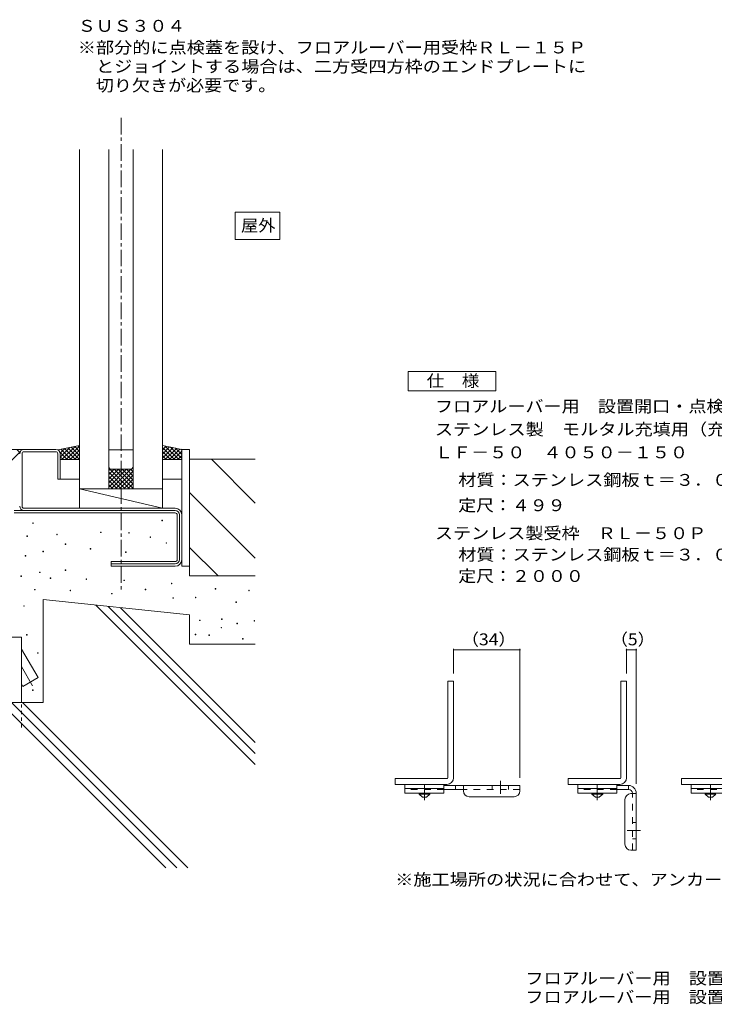
# Model space of a CAD drawing. Units: millimetres. Extents: x -2334 to 2306, y -6002 to 1603.
# Drawn here: x -324 to 745, y -1652 to -135 of the extents above; entities that cross this region are included whole.
import ezdxf

# ---------------------------------------------------------------- set-up
doc = ezdxf.new("R2010")
doc.units = ezdxf.units.MM
doc.header["$LTSCALE"] = 6
for name, pattern in [('JWW_CENTER1', [6.773333, 4.233333, -0.846667, 0.846667, -0.846667]), ('JWW_CENTER2', [13.546667, 11.006667, -0.846667, 0.846667, -0.846667]), ('JWW_DASHED1', [1.693333, 0.846667, -0.846667]), ('JWW_DASHED2', [3.386667, 1.693333, -1.693333])]:
    doc.linetypes.add(name, pattern=pattern)
for name, color, linetype in [('6-5', 7, 'Continuous'), ('D-0', 7, 'Continuous'), ('D-1', 7, 'Continuous'), ('D-2', 7, 'Continuous'), ('D-3', 7, 'Continuous'), ('D-4', 7, 'Continuous'), ('D-5', 7, 'Continuous'), ('D-6', 7, 'Continuous'), ('D-9', 7, 'Continuous'), ('D-A', 7, 'Continuous'), ('D-B', 7, 'Continuous'), ('D-C', 7, 'Continuous'), ('F-5ﾚｲﾔ', 7, 'Continuous')]:
    doc.layers.add(name, color=color, linetype=linetype)
doc.styles.add('ＭＳ ゴシック', font='txt', dxfattribs={"height": 1})

msp = doc.modelspace()

# ---------------------------------------------------------------- linework, layer by layer
at = {"layer": 'D-0', "color": 7, "linetype": 'Continuous', "lineweight": 9}
for p, q in [((-104.5, -906.4), (-105.4, -906.4)), ((-105.4, -906.4), (-105.4, -907.3)), ((-105.4, -907.3), (-104.5, -907.3)), ((-104.5, -907.3), (-104.5, -906.4)), ((-303.3, -910.5), (-304.2, -910.5)), ((-304.2, -910.5), (-304.2, -911.4)), ((-304.2, -911.4), (-303.3, -911.4)), ((-303.3, -911.4), (-303.3, -910.5)), ((-199, -924.5), (-199.9, -924.5)), ((-199.9, -924.5), (-199.9, -925.4)), ((-199, -925.4), (-199, -924.5)), ((-312.4, -930.3), (-313.3, -930.3)), ((-313.3, -930.3), (-313.3, -931.2)), ((-313.3, -931.2), (-312.4, -931.2)), ((-312.4, -931.2), (-312.4, -930.3)), ((-266.3, -927.8), (-267.2, -927.8)), ((-267.2, -927.8), (-267.2, -928.7)), ((-267.2, -928.7), (-266.3, -928.7)), ((-266.3, -928.7), (-266.3, -927.8)), ((-199.9, -925.4), (-199, -925.4)), ((-155.4, -925.3), (-156.3, -925.3)), ((-156.3, -925.3), (-156.3, -926.2)), ((-156.3, -926.2), (-155.4, -926.2)), ((-155.4, -926.2), (-155.4, -925.3)), ((-122.6, -931.9), (-123.5, -931.9)), ((-123.5, -931.9), (-123.5, -932.8)), ((-123.5, -932.8), (-122.6, -932.8)), ((-122.6, -932.8), (-122.6, -931.9)), ((-287.7, -954.1), (-288.6, -954.1)), ((-288.6, -954.1), (-288.6, -955)), ((-288.6, -955), (-287.7, -955)), ((-287.7, -955), (-287.7, -954.1)), ((-253.2, -942.6), (-254.1, -942.6)), ((-254.1, -942.6), (-254.1, -943.5)), ((-254.1, -943.5), (-253.2, -943.5)), ((-253.2, -943.5), (-253.2, -942.6)), ((-214.6, -950), (-215.5, -950)), ((-215.5, -950), (-215.5, -950.9)), ((-215.5, -950.9), (-214.6, -950.9)), ((-214.6, -950.9), (-214.6, -950)), ((-160.4, -954.9), (-161.3, -954.9)), ((-161.3, -954.9), (-161.3, -955.8)), ((-160.4, -955.8), (-160.4, -954.9)), ((-97.9, -940.9), (-98.8, -940.9)), ((-98.8, -940.9), (-98.8, -941.8)), ((-98.8, -941.8), (-97.9, -941.8)), ((-97.9, -941.8), (-97.9, -940.9)), ((-314.8, -960.7), (-315.7, -960.7)), ((-315.7, -960.7), (-315.7, -961.6)), ((-315.7, -961.6), (-314.8, -961.6)), ((-314.8, -961.6), (-314.8, -960.7)), ((-161.3, -955.8), (-160.4, -955.8)), ((-253.2, -982.8), (-254.1, -982.8)), ((-254.1, -982.8), (-254.1, -983.7)), ((-254.1, -983.7), (-253.2, -983.7)), ((-253.2, -983.7), (-253.2, -982.8)), ((-321.4, -991.9), (-322.3, -991.9)), ((-322.3, -991.9), (-322.3, -992.8)), ((-322.3, -992.8), (-321.4, -992.8)), ((-321.4, -992.8), (-321.4, -991.9)), ((-292.6, -986.1), (-293.5, -986.1)), ((-293.5, -986.1), (-293.5, -987)), ((-293.5, -987), (-292.6, -987)), ((-292.6, -987), (-292.6, -986.1)), ((-276.2, -995.2), (-277.1, -995.2)), ((-277.1, -995.2), (-277.1, -996.1)), ((-277.1, -996.1), (-276.2, -996.1)), ((-276.2, -996.1), (-276.2, -995.2)), ((-221.2, -996.8), (-222.1, -996.8)), ((-222.1, -996.8), (-222.1, -997.7)), ((-222.1, -997.7), (-221.2, -997.7)), ((-221.2, -997.7), (-221.2, -996.8)), ((-162.8, -998.4), (-163.7, -998.4)), ((-163.7, -998.4), (-163.7, -999.3)), ((-163.7, -999.3), (-162.8, -999.3)), ((-162.8, -999.3), (-162.8, -998.4)), ((-300.5, -1012.8), (-301.4, -1012.8)), ((-301.4, -1012.8), (-301.4, -1013.7)), ((-301.4, -1013.7), (-300.5, -1013.7)), ((-300.5, -1013.7), (-300.5, -1012.8)), ((-245.8, -1014.1), (-246.7, -1014.1)), ((-246.7, -1014.1), (-246.7, -1015)), ((-246.7, -1015), (-245.8, -1015)), ((-245.8, -1015), (-245.8, -1014.1)), ((-130, -1012.4), (-130.9, -1012.4)), ((-130.9, -1012.4), (-130.9, -1013.3)), ((-130.9, -1013.3), (-130, -1013.3)), ((-130, -1013.3), (-130, -1012.4)), ((-89.7, -1003.4), (-90.6, -1003.4)), ((-90.6, -1003.4), (-90.6, -1004.3)), ((-90.6, -1004.3), (-89.7, -1004.3)), ((-89.7, -1004.3), (-89.7, -1003.4)), ((-22.4, -1011.6), (-23.3, -1011.6)), ((-23.3, -1011.6), (-23.3, -1012.5)), ((-23.3, -1012.5), (-22.4, -1012.5)), ((-22.4, -1012.5), (-22.4, -1011.6)), ((29.4, -1014.1), (28.5, -1014.1)), ((28.5, -1014.1), (28.5, -1015)), ((28.5, -1015), (29.4, -1015)), ((29.4, -1015), (29.4, -1014.1)), ((-181.7, -1019), (-182.6, -1019)), ((-182.6, -1019), (-182.6, -1019.9)), ((-182.6, -1019.9), (-181.7, -1019.9)), ((-181.7, -1019.9), (-181.7, -1019)), ((-87.3, -1025.6), (-88.2, -1025.6)), ((-88.2, -1025.6), (-88.2, -1026.5)), ((-88.2, -1026.5), (-87.3, -1026.5)), ((-87.3, -1026.5), (-87.3, -1025.6)), ((-52.8, -1024.7), (-53.7, -1024.7)), ((-53.7, -1024.7), (-53.7, -1025.6)), ((-53.7, -1025.6), (-52.8, -1025.6)), ((-52.8, -1025.6), (-52.8, -1024.7)), ((-317.1, -1038), (-318, -1038)), ((-318, -1038), (-318, -1038.9)), ((-318, -1038.9), (-317.1, -1038.9)), ((-317.1, -1038.9), (-317.1, -1038)), ((9.7, -1032.1), (8.8, -1032.1)), ((8.8, -1032.1), (8.8, -1033)), ((8.8, -1033), (9.7, -1033)), ((9.7, -1033), (9.7, -1032.1)), ((-46.2, -1060.1), (-47.1, -1060.1)), ((-47.1, -1060.1), (-47.1, -1061)), ((-47.1, -1061), (-46.2, -1061)), ((-46.2, -1061), (-46.2, -1060.1)), ((-12.5, -1058.4), (-13.4, -1058.4)), ((-13.4, -1058.4), (-13.4, -1059.3)), ((-13.4, -1059.3), (-12.5, -1059.3)), ((-12.5, -1059.3), (-12.5, -1058.4)), ((37.6, -1060.9), (36.7, -1060.9)), ((36.7, -1060.9), (36.7, -1061.8)), ((37.6, -1061.8), (37.6, -1060.9)), ((-13.2, -1071.4), (-14.1, -1071.4)), ((-14.1, -1071.4), (-14.1, -1072.3)), ((-14.1, -1072.3), (-13.2, -1072.3)), ((-13.2, -1072.3), (-13.2, -1071.4)), ((11, -1065.1), (10.1, -1065.1)), ((10.1, -1065.1), (10.1, -1066)), ((10.1, -1066), (11, -1066)), ((11, -1066), (11, -1065.1)), ((36.7, -1061.8), (37.6, -1061.8)), ((-312.9, -1082.3), (-313.8, -1082.3)), ((-313.8, -1082.3), (-313.8, -1083.2)), ((-313.8, -1083.2), (-312.9, -1083.2)), ((-312.9, -1083.2), (-312.9, -1082.3)), ((-52.9, -1082), (-53.8, -1082)), ((-53.8, -1082), (-53.8, -1082.9)), ((-53.8, -1082.9), (-52.9, -1082.9)), ((-52.9, -1082.9), (-52.9, -1082)), ((-31.9, -1082.9), (-32.8, -1082.9)), ((-32.8, -1082.9), (-32.8, -1083.8)), ((-32.8, -1083.8), (-31.9, -1083.8)), ((-31.9, -1083.8), (-31.9, -1082.9)), ((19.9, -1088.7), (19, -1088.7)), ((19, -1088.7), (19, -1089.6)), ((19, -1089.6), (19.9, -1089.6)), ((19.9, -1089.6), (19.9, -1088.7)), ((-295.8, -1110.4), (-296.7, -1110.4)), ((-296.7, -1110.4), (-296.7, -1111.3)), ((-296.7, -1111.3), (-295.8, -1111.3)), ((-295.8, -1111.3), (-295.8, -1110.4)), ((-303.5, -1167.6), (-304.4, -1167.6)), ((-304.4, -1167.6), (-304.4, -1168.5)), ((-303.5, -1168.5), (-303.5, -1167.6)), ((-304.4, -1168.5), (-303.5, -1168.5))]:
    msp.add_line(p, q, dxfattribs=at)
at = {"layer": 'D-1', "color": 2, "linetype": 'Continuous', "lineweight": 9}
for p, q in [((335, -1154.4), (344, -1154.4)), ((335, -1302.9), (335, -1154.4)), ((344, -1302.9), (344, -1154.4)), ((601.3, -1154.4), (610.3, -1154.4)), ((601.3, -1302.9), (601.3, -1154.4)), ((610.3, -1302.9), (610.3, -1154.4)), ((254, -1304.4), (254, -1313.4)), ((333.5, -1304.4), (254, -1304.4)), ((520.3, -1304.4), (520.3, -1313.4)), ((599.8, -1304.4), (520.3, -1304.4)), ((694.7, -1304.4), (694.7, -1313.4)), ((774.2, -1304.4), (694.7, -1304.4)), ((333.5, -1313.4), (254, -1313.4)), ((599.8, -1313.4), (520.3, -1313.4)), ((774.2, -1313.4), (694.7, -1313.4))]:
    msp.add_line(p, q, dxfattribs=at)
for centre, radius in [((333.5, -1302.9), 1.5), ((333.5, -1302.9), 10.5), ((599.8, -1302.9), 1.5), ((599.8, -1302.9), 10.5)]:
    msp.add_arc(centre, radius, 270, 0, dxfattribs=at)
at = {"layer": 'D-2', "color": 3, "linetype": 'Continuous', "lineweight": 9}
for p, q in [((-320.6, -803.8), (-320.6, -884.8)), ((-268.6, -797.2), (-317.6, -797.2)), ((-268.6, -800.8), (-317.6, -800.8)), ((-265.6, -803.8), (-265.6, -842.8)), ((-262, -803.8), (-262, -842.8)), ((-265.6, -842.8), (-262, -842.8)), ((-317.6, -887.8), (-84.7, -887.8)), ((-74.5, -898), (-74.5, -967)), ((-183.2, -977.2), (-183.2, -973.6)), ((-183.2, -977.2), (-84.7, -977.2))]:
    msp.add_line(p, q, dxfattribs=at)
for centre, radius, start, end in [((-317.6, -803.8), 6.6, 90, 180), ((-317.6, -803.8), 3, 90, 180), ((-268.6, -803.8), 6.6, 0, 90), ((-268.6, -803.8), 3, 0, 90), ((-317.6, -884.8), 6.6, 180, 270), ((-317.6, -884.8), 3, 180, 270), ((-84.7, -898), 10.2, 0, 90), ((-84.7, -967), 10.2, 270, 0)]:
    msp.add_arc(centre, radius, start, end, dxfattribs=at)
at = {"layer": 'D-3', "color": 30, "linetype": 'Continuous', "lineweight": 5}
for p, q in [((-332.6, -891.4), (-84.7, -891.4)), ((-84.7, -895), (-332.6, -895)), ((-81.7, -967), (-81.7, -898)), ((-78.1, -898), (-78.1, -967)), ((-183.2, -973.6), (-183.2, -970)), ((-84.7, -970), (-183.2, -970)), ((-183.2, -973.6), (-84.7, -973.6))]:
    msp.add_line(p, q, dxfattribs=at)
for centre, radius, start, end in [((-84.7, -898), 6.6, 0, 90), ((-84.7, -898), 3, 0, 90), ((-84.7, -967), 3, 270, 0), ((-84.7, -967), 6.6, 270, 0)]:
    msp.add_arc(centre, radius, start, end, dxfattribs=at)
at = {"layer": 'D-4', "color": 7, "linetype": 'JWW_CENTER1', "lineweight": 9}
msp.add_line((-168.2, -286.5), (-168.2, -1013.7), dxfattribs=at)
at = {"layer": 'D-4', "color": 7, "linetype": 'Continuous', "lineweight": 9}
for p, q in [((-232, -335.2), (-232, -887.8)), ((-187, -335.2), (-187, -857.8)), ((-149.5, -857.8), (-149.5, -335.2)), ((-104.5, -335.2), (-104.5, -887.8)), ((-187, -797.8), (-149.5, -797.8)), ((-74.5, -977.2), (-74.5, -797.2)), ((-74.5, -797.2), (-62.5, -797.2)), ((-62.5, -977.2), (-62.5, -797.2)), ((-262, -812.8), (-232, -812.8)), ((-104.5, -812.8), (-74.5, -812.8)), ((-262, -842.8), (-232, -842.8)), ((-104.5, -842.8), (-74.5, -842.8)), ((-232, -857.8), (-104.5, -857.8)), ((-232, -857.8), (-104.5, -887.8)), ((-104.5, -887.8), (-232, -887.8)), ((-74.5, -977.2), (-62.5, -977.2)), ((344, -1104.2), (344, -1142.4)), ((344, -1106), (446, -1106)), ((446, -1104.2), (446, -1302.9)), ((610.3, -1104.2), (610.3, -1142.4)), ((610.3, -1106), (625.3, -1106)), ((625.3, -1104.2), (625.3, -1312.6))]:
    msp.add_line(p, q, dxfattribs=at)
at = {"layer": 'D-4', "color": 7, "linetype": 'Continuous', "lineweight": 9, "const_width": 1.2}
for points in [[(344.6, -1106, 0.414214), (344, -1105.4, 0.414214), (343.4, -1106, 0.414214), (344, -1106.6, 0.414214)], [(446.6, -1106, 0.414214), (446, -1105.4, 0.414214), (445.4, -1106, 0.414214), (446, -1106.6, 0.414214)], [(610.9, -1106, 0.414214), (610.3, -1105.4, 0.414214), (609.7, -1106, 0.414214), (610.3, -1106.6, 0.414214)], [(625.9, -1106, 0.414214), (625.3, -1105.4, 0.414214), (624.7, -1106, 0.414214), (625.3, -1106.6, 0.414214)]]:
    msp.add_lwpolyline(points, format="xyb", close=True, dxfattribs=at)
at = {"layer": 'D-5', "color": 7, "linetype": 'Continuous', "lineweight": 9}
for p, q in [((76.6, -431.8), (7.6, -431.8)), ((7.6, -431.8), (7.6, -473.8)), ((76.6, -431.8), (76.6, -473.8)), ((76.6, -473.8), (7.6, -473.8))]:
    msp.add_line(p, q, dxfattribs=at)
at = {"layer": 'D-5', "color": 2, "linetype": 'Continuous', "lineweight": 9}
for p, q in [((274.1, -677.1), (409.1, -677.1)), ((274.1, -707.1), (274.1, -677.1)), ((409.1, -677.1), (409.1, -707.1)), ((409.1, -707.1), (274.1, -707.1))]:
    msp.add_line(p, q, dxfattribs=at)
at = {"layer": 'D-6', "color": 6, "linetype": 'Continuous', "lineweight": 5}
for p, q in [((-62.5, -812.2), (38.6, -812.2)), ((-62.5, -992.2), (-62.5, -812.2)), ((38.6, -879.9), (-29, -812.2)), ((38.6, -964.7), (-62.5, -863.6)), ((-18.7, -992.2), (-62.5, -948.5)), ((-62.5, -992.2), (38.6, -992.2)), ((-288.2, -1028.5), (-62.5, -1052.2)), ((-288.2, -1028.5), (-288.2, -1187.2)), ((38.6, -1282.5), (-206.8, -1037.1)), ((38.6, -1265.5), (-187.8, -1039.1)), ((38.6, -1248.6), (-168.9, -1041.1)), ((-62.5, -1052.2), (-62.5, -1097.2)), ((-321.2, -1086.7), (-348.2, -1086.7)), ((-321.2, -1187.2), (-321.2, -1086.7)), ((-321.2, -1104.8), (-295.9, -1148.7)), ((-62.5, -1097.2), (38.6, -1097.2)), ((-295.9, -1148.7), (-319.3, -1162.2)), ((-321.2, -1158.8), (-319.3, -1162.2)), ((-438.2, -1187.2), (-288.2, -1187.2)), ((-99, -1441.8), (-353.6, -1187.2)), ((-82, -1441.8), (-336.7, -1187.2)), ((-65.1, -1441.8), (-319.7, -1187.2))]:
    msp.add_line(p, q, dxfattribs=at)
at = {"layer": 'D-6', "color": 6, "linetype": 'JWW_CENTER2', "lineweight": 5}
msp.add_line((-321.2, -1131.8), (-304.3, -1161.2), dxfattribs=at)
at = {"layer": 'D-6', "color": 6, "linetype": 'JWW_DASHED1', "lineweight": 5}
msp.add_line((-321.2, -1225.5), (-321.2, -1187.2), dxfattribs=at)
at = {"layer": 'D-9', "color": 211, "linetype": 'Continuous', "lineweight": 5}
for p, q in [((-348.2, -797.2), (-317.6, -797.2)), ((-323.2, -800.3), (-341.1, -818.2)), ((-324, -802), (-328.8, -797.2)), ((-265.6, -797.9), (-232, -791.2)), ((-251.2, -812.8), (-262.3, -801.7)), ((-246.8, -794.2), (-262, -809.3)), ((-254.8, -795.8), (-262, -803)), ((-244.8, -812.8), (-260.7, -797)), ((-238.9, -792.6), (-259.1, -812.8)), ((-238.4, -812.8), (-255.3, -795.9)), ((-232, -792.1), (-252.7, -812.8)), ((-232.1, -812.8), (-250, -794.8)), ((-232, -798.4), (-246.4, -812.8)), ((-232, -806.6), (-244.7, -793.8)), ((-232, -800.2), (-239.4, -792.7)), ((-232, -793.8), (-234.1, -791.7)), ((-74.5, -797.2), (-104.5, -791.2)), ((-104, -791.3), (-104.5, -791.8)), ((-98.7, -792.4), (-104.5, -798.2)), ((-93.4, -793.4), (-104.5, -804.6)), ((-85.7, -812.8), (-104.5, -794.1)), ((-88, -794.5), (-104.5, -810.9)), ((-92.1, -812.8), (-104.5, -800.4)), ((-79.3, -812.8), (-100, -792.1)), ((-82.7, -795.6), (-100, -812.8)), ((-77.4, -796.6), (-93.6, -812.8)), ((-74.5, -811.3), (-92.1, -793.7)), ((-74.5, -800), (-87.3, -812.8)), ((-74.5, -805), (-84.1, -795.3)), ((-74.5, -798.6), (-76.2, -796.9)), ((-257.5, -812.8), (-262, -808.4)), ((-232, -804.8), (-240, -812.8)), ((-232, -811.1), (-233.6, -812.8)), ((-98.4, -812.8), (-104.5, -806.8)), ((-74.5, -806.4), (-80.9, -812.8)), ((-74.5, -812.7), (-74.5, -812.8)), ((-187, -823.4), (-187, -823.4)), ((-155.2, -857.8), (-187, -826.1)), ((-184.5, -827.3), (-187, -829.8)), ((-159.5, -827.8), (-187, -855.2)), ((-165.9, -827.8), (-187, -848.9)), ((-172.3, -827.8), (-187, -842.5)), ((-178.6, -827.8), (-187, -836.1)), ((-161.6, -857.8), (-187, -832.5)), ((-153.1, -827.7), (-183.2, -857.8)), ((-182.5, -827.8), (-154, -827.8)), ((-149.5, -857.2), (-178.9, -827.8)), ((-149.5, -830.5), (-176.8, -857.8)), ((-149.5, -850.9), (-172.5, -827.8)), ((-149.5, -844.5), (-166.2, -827.8)), ((-149.5, -838.2), (-159.8, -827.8)), ((-149.5, -831.8), (-153.5, -827.8)), ((-149.5, -825.4), (-149.8, -825.1)), ((-149.5, -824.1), (-149.5, -824.2)), ((-168, -857.8), (-187, -838.8)), ((-174.3, -857.8), (-187, -845.2)), ((-149.5, -836.8), (-170.5, -857.8)), ((-149.5, -843.2), (-164.1, -857.8)), ((-180.7, -857.8), (-187, -851.6)), ((-149.5, -849.6), (-157.7, -857.8)), ((-149.5, -855.9), (-151.4, -857.8))]:
    msp.add_line(p, q, dxfattribs=at)
for centre, start, end in [((-182.5, -823.3), 180, 270), ((-154, -823.3), 270, 0)]:
    msp.add_arc(centre, 4.5, start, end, dxfattribs=at)
at = {"layer": 'D-A', "color": 2, "linetype": 'Continuous', "lineweight": 9}
for p, q in [((290.7, -1328.4), (290.7, -1326.9)), ((290.7, -1328.4), (296, -1332.9)), ((290.7, -1328.4), (307.2, -1328.4)), ((296, -1332.9), (302, -1332.9)), ((302, -1332.9), (307.2, -1328.4)), ((307.2, -1328.4), (307.2, -1326.9)), ((557.1, -1328.4), (557.1, -1326.9)), ((557.1, -1328.4), (562.3, -1332.9)), ((557.1, -1328.4), (573.6, -1328.4)), ((562.3, -1332.9), (568.3, -1332.9)), ((568.3, -1332.9), (573.6, -1328.4)), ((573.6, -1328.4), (573.6, -1326.9)), ((731.5, -1328.4), (731.5, -1326.9)), ((731.5, -1328.4), (736.7, -1332.9)), ((731.5, -1328.4), (748, -1328.4)), ((736.7, -1332.9), (742.7, -1332.9)), ((742.7, -1332.9), (748, -1328.4))]:
    msp.add_line(p, q, dxfattribs=at)
at = {"layer": 'D-B', "color": 3, "linetype": 'Continuous', "lineweight": 9}
for p, q in [((269, -1313.4), (269, -1326.9)), ((329, -1313.4), (269, -1313.4)), ((269, -1314.9), (269, -1320.9)), ((329, -1319.4), (269, -1319.4)), ((329, -1313.4), (329, -1326.9)), ((535.3, -1313.4), (535.3, -1326.9)), ((595.3, -1313.4), (535.3, -1313.4)), ((535.3, -1314.9), (535.3, -1320.9)), ((595.3, -1319.4), (535.3, -1319.4)), ((595.3, -1313.4), (595.3, -1326.9)), ((709.7, -1313.4), (709.7, -1326.9)), ((769.7, -1313.4), (709.7, -1313.4)), ((709.7, -1314.9), (709.7, -1320.9)), ((769.7, -1319.4), (709.7, -1319.4)), ((329, -1326.9), (269, -1326.9)), ((595.3, -1326.9), (535.3, -1326.9)), ((769.7, -1326.9), (709.7, -1326.9))]:
    msp.add_line(p, q, dxfattribs=at)
at = {"layer": 'D-B', "color": 3, "linetype": 'JWW_DASHED2', "lineweight": 9}
for p, q in [((329, -1320.9), (269, -1320.9)), ((595.3, -1320.9), (535.3, -1320.9)), ((769.7, -1320.9), (709.7, -1320.9))]:
    msp.add_line(p, q, dxfattribs=at)
at = {"layer": 'D-C', "color": 4, "linetype": 'JWW_CENTER1', "lineweight": 9}
for p, q in [((299, -1337.5), (299, -1313.4)), ((416, -1307.7), (416, -1327.7)), ((565.3, -1337.5), (565.3, -1313.4)), ((739.7, -1337.5), (739.7, -1313.4)), ((611.2, -1384.5), (631.9, -1384.5))]:
    msp.add_line(p, q, dxfattribs=at)
at = {"layer": 'D-C', "color": 4, "linetype": 'Continuous', "lineweight": 9}
for p, q in [((446, -1314.9), (329, -1314.9)), ((347, -1320.9), (347, -1314.9)), ((359, -1323.3), (359, -1314.9)), ((446, -1323.3), (446, -1314.9)), ((613.3, -1314.9), (595.3, -1314.9)), ((613.3, -1320.9), (613.3, -1314.9)), ((359, -1320.9), (329, -1320.9)), ((368, -1332.3), (437, -1332.3)), ((613.3, -1320.9), (595.3, -1320.9)), ((616.9, -1327.5), (625.3, -1327.5)), ((619.3, -1327.5), (619.3, -1326.9)), ((625.3, -1414.5), (625.3, -1326.9)), ((607.9, -1336.5), (607.9, -1405.5)), ((616.9, -1414.5), (625.3, -1414.5))]:
    msp.add_line(p, q, dxfattribs=at)
at = {"layer": 'D-C', "color": 4, "linetype": 'JWW_DASHED2', "lineweight": 9}
for p, q in [((403.2, -1320.9), (403.2, -1314.9)), ((428.7, -1320.9), (428.7, -1314.9)), ((446, -1320.9), (359, -1320.9)), ((619.3, -1414.5), (619.3, -1327.5)), ((619.3, -1371.8), (625.3, -1371.8)), ((619.3, -1397.3), (625.3, -1397.3))]:
    msp.add_line(p, q, dxfattribs=at)
at = {"layer": 'D-C', "color": 4, "linetype": 'Continuous', "lineweight": 9}
for centre, radius, start, end in [((613.3, -1326.9), 12, 0, 90), ((368, -1323.3), 9, 180, 270), ((437, -1323.3), 9, 270, 0), ((616.9, -1336.5), 9, 90, 180), ((613.3, -1326.9), 6, 0, 90), ((616.9, -1405.5), 9, 180, 270)]:
    msp.add_arc(centre, radius, start, end, dxfattribs=at)

# ---------------------------------------------------------------- texts
at = {"layer": '6-5', "color": 2, "linetype": 'Continuous', "lineweight": 9, "style": 'ＭＳ ゴシック'}
for s, height, width, p in [('ＳＵＳ３０４', 18.29, 1.104167, (-234.7, -153.9)), ('※部分的に点検蓋を設け、フロアルーバー用受枠ＲＬ－１５Ｐ', 18.288, 1.120536, (-234.7, -187.2)), ('\u3000とジョイントする場合は、二方受四方枠のエンドプレートに', 18.288, 1.120536, (-234.7, -216.4)), ('\u3000切り欠きが必要です。', 18.288, 1.113636, (-234.7, -245.6))]:
    msp.add_text(s, height=height, dxfattribs=dict(at, width=width)).set_placement(p)
at = {"layer": 'D-4', "color": 2, "linetype": 'Continuous', "lineweight": 9, "style": 'ＭＳ ゴシック'}
for s, width, p in [('（34）', 1.083333, (356, -1099)), ('（5）', 1.075, (585.6, -1099))]:
    msp.add_text(s, height=18.29, dxfattribs=dict(at, width=width)).set_placement(p)
at = {"layer": 'D-5', "color": 2, "linetype": 'Continuous', "lineweight": 9, "style": 'ＭＳ ゴシック'}
for s, height, width, p in [('屋外', 18.29, 1.0625, (16.6, -461.4)), ('仕\u3000様', 18.29, 1.083333, (302.6, -700.7)), ('フロアルーバー用\u3000設置開口・点検蓋', 18.288, 1.117647, (315.2, -740)), ('ステンレス製\u3000モルタル充填用（充填深さ３６．５ｍｍ）', 18.288, 1.120192, (315.2, -775.4)), ('ＬＦ－５０\u3000４０５０－１５０', 18.288, 1.116071, (315.2, -810.9)), ('材質：ステンレス鋼板ｔ＝３．０（ＳＵＳ３０４）', 18.288, 1.119565, (351.1, -853.4)), ('定尺：４９９', 18.29, 1.104167, (351.1, -892.4)), ('ステンレス製受枠\u3000ＲＬ－５０Ｐ', 18.288, 1.116667, (315.2, -935.4)), ('材質：ステンレス鋼板ｔ＝３．０（ＳＵＳ３０４）', 18.288, 1.119565, (351.1, -968.4)), ('定尺：２０００', 18.29, 1.107143, (351.1, -1001.4)), ('※施工場所の状況に合わせて、アンカーをプライヤー等で折り曲げてご使用ください。', 18.288, 1.121795, (254, -1469))]:
    msp.add_text(s, height=height, dxfattribs=dict(at, width=width)).set_placement(p)
at = {"layer": 'F-5ﾚｲﾔ', "color": 2, "linetype": 'Continuous', "lineweight": 9, "style": 'ＭＳ ゴシック'}
for s, width, p in [('フロアルーバー用\u3000設置開口・点検蓋\u3000ＬＦ－５０－４０５０－１５０', 1.121094, (454.5, -1621.1)), ('フロアルーバー用\u3000設置開口・点検蓋用受枠\u3000ＲＬ－５０Ｐ', 1.12037, (454.5, -1649.9))]:
    msp.add_text(s, height=18.288, dxfattribs=dict(at, width=width)).set_placement(p)

doc.saveas('drawing.dxf')
